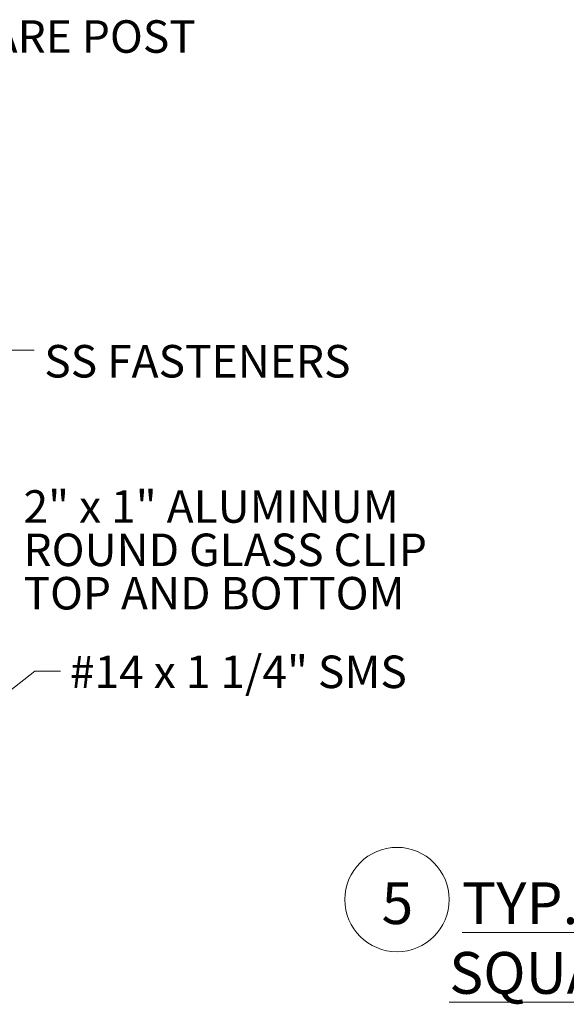
# Model space of a CAD drawing. Units: inches. Extents: x 0.1 to 10.9, y 0.1 to 8.4.
# Drawn here: x 5.4 to 6.7, y 2.1 to 4.4 of the extents above; entities that cross this region are included whole.
import ezdxf

# ---------------------------------------------------------------- set-up
doc = ezdxf.new("R2010")
doc.units = ezdxf.units.IN
doc.header["$MEASUREMENT"] = 0
doc.styles.add('SLDTEXTSTYLE1', font='TXT', dxfattribs={"width": 0.605})

# ---------------------------------------------------------------- blocks, each defined once
blk = doc.blocks.new('SW_NOTE_9')
at = {"color": 0, "linetype": 'Continuous', "lineweight": 0, "char_height": 0.072917, "attachment_point": 1, "style": 'SLDTEXTSTYLE1'}
for s, insert in [('2" x 1" ALUMINUM', (0.0201, 0.031)), ('ROUND GLASS CLIP', (0.0201, -0.0662)), ('TOP AND BOTTOM', (0.0201, -0.1635))]:
    blk.add_mtext(s, dxfattribs=dict(at, insert=insert))
blk = doc.blocks.new('SW_NOTE_19')
at = {"color": 0, "linetype": 'Continuous', "lineweight": 0}
blk.add_circle((0.0347, 0.0822), 0.117, dxfattribs=at)
at = {"color": 0, "linetype": 'Continuous', "lineweight": 0, "attachment_point": 1, "style": 'SLDTEXTSTYLE1'}
for s, insert, char_height in [('5', (0, 0.1209), 0.0937), ('\\L TYP. POSTCAP TO SQUARE POST', (0.1518, 0.1209), 0.09375)]:
    blk.add_mtext(s, dxfattribs=dict(at, insert=insert, char_height=char_height))

msp = doc.modelspace()

# ---------------------------------------------------------------- linework, layer by layer
at = {"color": 7, "linetype": 'Continuous', "lineweight": 0, "flags": 128}
for points in [[(5.46453, 3.61296), (5.37777, 3.61296), (5.21394, 3.51707)], [(5.52366, 2.89353), (5.46565, 2.89353), (5.28932, 2.75494)]]:
    msp.add_lwpolyline(points, dxfattribs=at)

# ---------------------------------------------------------------- block references
at = {"color": 7, "linetype": 'Continuous', "lineweight": 0}
for name, p in [('SW_NOTE_9', (5.42019, 3.26802)), ('SW_NOTE_19', (6.24337, 2.29882))]:
    msp.add_blockref(name, p, dxfattribs=at)

# ---------------------------------------------------------------- texts
at = {"color": 7, "linetype": 'Continuous', "lineweight": 0, "char_height": 0.0729167, "attachment_point": 1, "style": 'SLDTEXTSTYLE1'}
for s, insert in [('SQUARE POST', (5.16181, 4.35297)), ('SS FASTENERS', (5.48696, 3.62471)), ('#14 x 1 1/4" SMS', (5.5445, 2.92819))]:
    msp.add_mtext(s, dxfattribs=dict(at, insert=insert))

doc.saveas('drawing.dxf')
